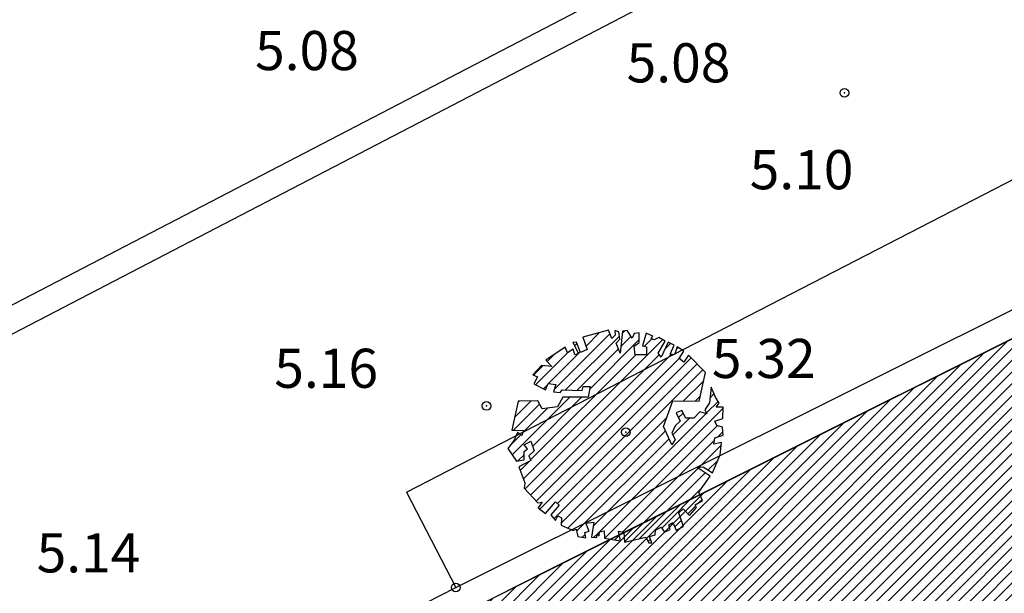
# Model space of a CAD drawing. Units: millimetres. Extents: x 552518 to 553826, y 4792642 to 4794260.
# Drawn here: x 552705 to 552717, y 4794155 to 4794162 of the extents above; entities that cross this region are included whole.
import ezdxf

# ---------------------------------------------------------------- set-up
doc = ezdxf.new("R2010")
doc.units = ezdxf.units.MM
for name, color, linetype in [('Contorno$0$0U-BORDILLO', 3, 'Continuous'), ('Contorno$0$0U_ARBOLES EXIST', 251, 'Continuous'), ('Contorno$0$0U_ORDENACION', 252, 'Continuous'), ('Contorno$0$0U_PTOS_COTAS', 2, 'Continuous'), ('Contorno$0$0U_PTOS_PUNTO', 2, 'Continuous'), ('Contorno$0$0U_TEXTOS', 252, 'Continuous')]:
    doc.layers.add(name, color=color, linetype=linetype)
doc.layers.add('Contorno$0$0U_S-VIAL EXIST', color=7, linetype='Continuous', true_color=0xececec)
doc.styles.add('Contorno$0$Standard', font='txt')
pattern_1 = [(45, (0, 0), (-0.067351920908, 0.067351920908), [])]

# ---------------------------------------------------------------- blocks, each defined once
blk = doc.blocks.new('Contorno$0$A$C63A209A8')
at = {"layer": 'Contorno$0$0U_TEXTOS', "linetype": 'Continuous', "style": 'Contorno$0$Standard'}
blk.add_text('HONDARTZA                             KALEA', height=1, rotation=27.9254, dxfattribs=at).set_placement((552715.684, 4794151.106, -0.003))
blk = doc.blocks.new('Contorno')
at = {"layer": 'Contorno$0$0U_ARBOLES EXIST'}
h = blk.add_hatch(dxfattribs=at)
h.set_pattern_fill('ANSI31', color=256, scale=0.03, style=0)
h.set_pattern_definition([(45, (201.09297, 29.15276), (-0.067351920908, 0.067351920908), [])])
h.paths.add_polyline_path([(552711.837, 4794155.921), (552711.855, 4794155.836), (552711.947, 4794155.821), (552711.937, 4794155.882), (552711.985, 4794155.898), (552711.949, 4794155.989), (552712.041, 4794156), (552712.014, 4794155.829), (552712.075, 4794155.826), (552712.077, 4794155.865), (552712.1, 4794155.846), (552712.105, 4794155.89), (552712.157, 4794155.9), (552712.162, 4794155.819), (552712.345, 4794155.788), (552712.322, 4794155.897), (552712.383, 4794155.885), (552712.394, 4794155.773), (552712.639, 4794155.829), (552712.672, 4794155.762), (552712.706, 4794155.765), (552712.68, 4794155.836), (552712.747, 4794155.857), (552712.749, 4794155.908), (552712.813, 4794155.943), (552712.854, 4794155.887), (552712.917, 4794155.916), (552712.902, 4794155.969), (552712.948, 4794155.999), (552712.987, 4794155.91), (552713.07, 4794155.953), (552713.019, 4794156.11), (552713.068, 4794156.155), (552713.14, 4794156.079), (552713.222, 4794156.171), (552713.206, 4794156.201), (552713.29, 4794156.252), (552713.247, 4794156.347), (552713.377, 4794156.531), (552713.229, 4794156.63), (552713.298, 4794156.638), (552713.405, 4794156.569), (552713.492, 4794156.776), (552713.508, 4794156.919), (552713.421, 4794156.899), (552713.431, 4794156.97), (552713.528, 4794157.003), (552713.52, 4794157.093), (552713.454, 4794157.113), (552713.431, 4794157.161), (552713.525, 4794157.192), (552713.528, 4794157.325), (552713.446, 4794157.322), (552713.482, 4794157.371), (552713.438, 4794157.437), (552713.39, 4794157.552), (552713.37, 4794157.374), (552713.316, 4794157.294), (552713.341, 4794157.248), (552713.258, 4794157.271), (552713.188, 4794157.197), (552713.099, 4794157.197), (552713.05, 4794157.284), (552712.987, 4794157.258), (552713.033, 4794157.161), (552712.974, 4794157.11), (552712.936, 4794157.026), (552712.977, 4794156.952), (552712.936, 4794156.891), (552712.841, 4794157.103), (552712.948, 4794157.396), (552713.252, 4794157.394), (552713.324, 4794157.723), (552713.13, 4794157.922), (552713.074, 4794157.843), (552713.023, 4794157.884), (552713.076, 4794157.968), (552712.997, 4794158.017), (552712.967, 4794157.925), (552712.918, 4794157.935), (552712.962, 4794158.037), (552712.895, 4794158.071), (552712.813, 4794157.9), (552712.778, 4794157.946), (552712.859, 4794158.083), (552712.788, 4794158.124), (552712.734, 4794158.097), (552712.698, 4794158.109), (552712.719, 4794158.14), (552712.64, 4794158.173), (552712.599, 4794158.03), (552712.647, 4794158.017), (552712.647, 4794157.927), (552712.517, 4794157.927), (552712.504, 4794158.027), (552712.563, 4794158.066), (552712.563, 4794158.178), (552712.504, 4794158.17), (552712.482, 4794158.119), (552712.423, 4794158.206), (552712.369, 4794158.199), (552712.343, 4794157.946), (552712.295, 4794158.058), (552712.338, 4794158.104), (552712.328, 4794158.189), (552712.282, 4794158.204), (552712.285, 4794158.15), (552712.246, 4794158.114), (552712.21, 4794158.209), (552711.914, 4794158.127), (552711.965, 4794157.987), (552711.886, 4794157.953), (552711.84, 4794158.073), (552711.8, 4794158.068), (552711.863, 4794157.941), (552711.82, 4794157.925), (552711.802, 4794157.989), (552711.738, 4794157.948), (552711.71, 4794158.015), (552711.488, 4794157.864), (552711.557, 4794157.79), (552711.437, 4794157.803), (552711.34, 4794157.696), (552711.393, 4794157.672), (552711.35, 4794157.594), (552711.485, 4794157.522), (552711.514, 4794157.596), (552711.603, 4794157.583), (552711.577, 4794157.502), (552711.654, 4794157.491), (552711.674, 4794157.524), (552711.904, 4794157.514), (552711.919, 4794157.56), (552711.999, 4794157.56), (552711.973, 4794157.437), (552711.682, 4794157.437), (552711.623, 4794157.328), (552711.444, 4794157.305), (552711.396, 4794157.397), (552711.171, 4794157.392), (552711.097, 4794157.06), (552711.23, 4794157.057), (552711.212, 4794156.998), (552711.161, 4794157.032), (552711.125, 4794156.945), (552711.051, 4794156.85), (552711.151, 4794156.702), (552711.24, 4794156.718), (552711.238, 4794156.815), (552711.276, 4794156.845), (552711.238, 4794156.889), (552711.314, 4794156.932), (552711.352, 4794156.823), (552711.291, 4794156.764), (552711.316, 4794156.71), (552711.176, 4794156.636), (552711.245, 4794156.452), (552711.238, 4794156.391), (552711.396, 4794156.224), (552711.447, 4794156.232), (552711.401, 4794156.166), (552711.483, 4794156.1), (552711.6, 4794156.235), (552711.643, 4794156.197), (552711.544, 4794156.084), (552711.6, 4794156.02), (552711.626, 4794156.076), (552711.669, 4794156.051), (552711.663, 4794155.967), (552711.804, 4794155.906)])
at = {"layer": 'Contorno$0$0U_S-VIAL EXIST'}
h = blk.add_hatch(dxfattribs=at)
h.set_pattern_fill('ANSI31', color=256, scale=0.03, style=0)
h.set_pattern_definition(pattern_1)
edge = h.paths.add_edge_path()
edge.add_line((552725.161, 4794231.52), (552710.961, 4794225.223))
edge.add_line((552710.961, 4794225.223), (552710.04, 4794227.066))
edge.add_line((552710.04, 4794227.066), (552708.735, 4794228.174))
edge.add_line((552708.735, 4794228.174), (552707.121, 4794229.037))
edge.add_line((552707.121, 4794229.037), (552704.97, 4794229.289))
edge.add_line((552704.97, 4794229.289), (552702.087, 4794229.052))
edge.add_line((552702.087, 4794229.052), (552699.609, 4794228.29))
edge.add_line((552699.609, 4794228.29), (552689.469, 4794223.856))
edge.add_arc((552682.466, 4794220.748), 7.662, -55.4326, 23.9311, ccw=False)
edge.add_line((552686.813, 4794214.439), (552677.946, 4794210.337))
edge.add_arc((552675.708, 4794217.489), 7.494, 201.5807, 287.3788, ccw=False)
edge.add_line((552668.739, 4794214.733), (552658.359, 4794210.119))
edge.add_arc((552651.769, 4794207.056), 7.267, -61.5254, 24.928, ccw=False)
edge.add_line((552655.234, 4794200.668), (552645.505, 4794196.447))
edge.add_arc((552643.005, 4794202.381), 6.439, 197.3482, 292.8491, ccw=False)
edge.add_line((552636.859, 4794200.461), (552625.963, 4794195.659))
edge.add_line((552625.963, 4794195.659), (552625.828, 4794195.926))
edge.add_line((552625.828, 4794195.926), (552625.212, 4794195.615))
edge.add_line((552625.212, 4794195.615), (552623.939, 4794194.378))
edge.add_line((552623.939, 4794194.378), (552623.395, 4794193.52))
edge.add_line((552623.395, 4794193.52), (552622.998, 4794192.66))
edge.add_line((552622.998, 4794192.66), (552622.53, 4794191.303))
edge.add_line((552622.53, 4794191.303), (552622.362, 4794189.705))
edge.add_line((552622.362, 4794189.705), (552623.588, 4794188.084))
edge.add_arc((552623.786, 4794187.028), 1.074, -66.4872, 100.6632, ccw=False)
edge.add_line((552624.215, 4794186.043), (552610.005, 4794179.812))
edge.add_arc((552607.881, 4794183.773), 4.495, 211.4237, 298.1947, ccw=False)
edge.add_line((552604.046, 4794181.43), (552602.431, 4794185.304))
edge.add_line((552602.431, 4794185.304), (552598.15, 4794183.133))
edge.add_line((552598.15, 4794183.133), (552599.522, 4794180.011))
edge.add_line((552599.522, 4794180.011), (552599.246, 4794178.235))
edge.add_line((552599.246, 4794178.235), (552598.493, 4794176.636))
edge.add_line((552598.493, 4794176.636), (552598.611, 4794175.492))
edge.add_line((552598.611, 4794175.492), (552597.869, 4794174.078))
edge.add_line((552597.869, 4794174.078), (552595.6, 4794172.649))
edge.add_line((552595.6, 4794172.649), (552591.381, 4794170.853))
edge.add_line((552591.381, 4794170.853), (552573.476, 4794163.332))
edge.add_line((552573.476, 4794163.332), (552547.017, 4794151.891))
edge.add_line((552547.017, 4794151.891), (552533.737, 4794146.082))
edge.add_line((552533.737, 4794146.082), (552520.457, 4794140.273))
edge.add_line((552520.457, 4794140.273), (552518.834, 4794138.286))
edge.add_line((552518.834, 4794138.286), (552518.834, 4794134.765))
edge.add_line((552518.834, 4794134.765), (552523.817, 4794138.418))
edge.add_line((552523.817, 4794138.418), (552597.294, 4794170.511))
edge.add_line((552597.294, 4794170.511), (552602.777, 4794172.255))
edge.add_line((552602.777, 4794172.255), (552629.15, 4794183.337))
edge.add_arc((552631.488, 4794179.77), 4.266, 31.6795, 123.2451, ccw=False)
edge.add_line((552635.118, 4794182.01), (552644.26, 4794161.894))
edge.add_line((552644.26, 4794161.894), (552652.432, 4794143.962))
edge.add_line((552652.432, 4794143.962), (552654.049, 4794140.793))
edge.add_line((552654.049, 4794140.793), (552657.83, 4794133.421))
edge.add_line((552657.83, 4794133.421), (552656.07, 4794132.51))
edge.add_line((552656.07, 4794132.51), (552658.37, 4794128.077))
edge.add_line((552658.37, 4794128.077), (552666.662, 4794132.281))
edge.add_line((552666.662, 4794132.281), (552664.296, 4794136.949))
edge.add_line((552664.296, 4794136.949), (552662.868, 4794136.214))
edge.add_line((552662.868, 4794136.214), (552659.362, 4794143.432))
edge.add_line((552659.362, 4794143.432), (552657.847, 4794146.805))
edge.add_line((552657.847, 4794146.805), (552642.512, 4794180.672))
edge.add_arc((552649.099, 4794183.898), 7.335, 115.0194, 206.0958, ccw=False)
edge.add_arc((552607.037, 4794274.021), 92.12, 295.01937, 297.22447)
edge.add_line((552649.18, 4794192.105), (552668.679, 4794200.359))
edge.add_line((552668.679, 4794200.359), (552696.192, 4794212.244))
edge.add_line((552696.192, 4794212.244), (552696.31, 4794211.968))
edge.add_line((552696.31, 4794211.968), (552715.47, 4794220.146))
edge.add_line((552715.47, 4794220.146), (552717.976, 4794221.142))
edge.add_arc((552719.488, 4794216.273), 5.098, 50.537, 107.2468, ccw=False)
edge.add_line((552722.728, 4794220.209), (552726.375, 4794212.912))
edge.add_line((552726.375, 4794212.912), (552728.341, 4794205.392))
edge.add_line((552728.341, 4794205.392), (552734.992, 4794186.297))
edge.add_line((552734.992, 4794186.297), (552747.449, 4794192.827))
edge.add_arc((552746.93, 4794196.309), 3.521, 215.7502, 278.472, ccw=False)
edge.add_line((552744.073, 4794194.252), (552744.379, 4794194.518))
edge.add_line((552744.379, 4794194.518), (552743.944, 4794195.415))
edge.add_line((552743.944, 4794195.415), (552737.301, 4794217.607))
edge.add_line((552737.301, 4794217.607), (552737.877, 4794217.78))
edge.add_line((552737.877, 4794217.78), (552733.215, 4794233.658))
edge.add_line((552733.215, 4794233.658), (552734.416, 4794235.558))
edge.add_line((552734.416, 4794235.558), (552733.469, 4794236.34))
edge.add_line((552733.469, 4794236.34), (552728.591, 4794240.997))
edge.add_line((552728.591, 4794240.997), (552724.931, 4794239.64))
edge.add_line((552724.931, 4794239.64), (552725.161, 4794231.52))
h = blk.add_hatch(dxfattribs=at)
h.set_pattern_fill('ANSI31', color=256, scale=0.03, style=0)
h.set_pattern_definition(pattern_1)
h.paths.add_polyline_path([(552771.258, 4794187.353), (552769.181, 4794185.839), (552767.508, 4794184.675), (552765.755, 4794183.513), (552764.341, 4794182.615), (552763.62, 4794182.17), (552762.746, 4794181.644), (552761.596, 4794180.978), (552758.718, 4794179.48), (552755.812, 4794177.968), (552752.666, 4794176.33), (552750.585, 4794175.255), (552747.661, 4794173.777), (552743.486, 4794171.666), (552739.593, 4794169.698), (552737.684, 4794168.733), (552733.894, 4794166.784), (552730.192, 4794164.872), (552727.237, 4794163.346), (552723.899, 4794161.632), (552721.06, 4794160.213), (552716.914, 4794158.143), (552711.482, 4794155.43), (552709.165, 4794154.256), (552706.203, 4794152.742), (552704.922, 4794152.076), (552701.252, 4794150.154), (552699.688, 4794149.335), (552696.95, 4794147.902), (552692.932, 4794145.798), (552687.774, 4794143.098), (552683.551, 4794140.925), (552680.587, 4794139.414), (552675.328, 4794136.733), (552671.089, 4794134.584), (552669.439, 4794133.747), (552666.639, 4794132.327), (552658.351, 4794128.067), (552649.845, 4794123.655), (552645.431, 4794121.36), (552642.005, 4794119.575), (552637.178, 4794117.059), (552634.461, 4794115.684), (552630.259, 4794113.594), (552627.114, 4794112.029), (552624.521, 4794110.739), (552620.188, 4794108.612), (552614.09, 4794105.577), (552611.033, 4794103.995), (552608.002, 4794102.427), (552604.707, 4794100.754), (552601.797, 4794099.279), (552596.589, 4794096.618), (552593.259, 4794094.905), (552588.758, 4794092.59), (552585.502, 4794090.917), (552581.403, 4794088.812), (552578.721, 4794087.435), (552574.148, 4794085.036), (552571.942, 4794083.842), (552569.804, 4794082.751), (552565.983, 4794080.823), (552561.614, 4794078.619), (552556.836, 4794076.208), (552552.614, 4794074.064), (552549.732, 4794072.601), (552545.842, 4794070.629), (552541.891, 4794068.63), (552537.867, 4794066.593), (552535.134, 4794065.21), (552532.952, 4794064.106), (552530.174, 4794062.7), (552528.179, 4794061.69), (552528.034, 4794062.066), (552522.832, 4794059.433), (552518.834, 4794057.391), (552518.834, 4794046.701), (552525.423, 4794049.821), (552524.757, 4794051.207), (552530.612, 4794054.189), (552533.391, 4794055.613), (552536.077, 4794056.988), (552538.135, 4794058.042), (552541.887, 4794059.964), (552545.603, 4794061.871), (552548.258, 4794063.234), (552550.911, 4794064.595), (552553.187, 4794065.763), (552556.141, 4794067.277), (552558.694, 4794068.578), (552561.344, 4794069.929), (552564.766, 4794071.674), (552567.092, 4794072.86), (552569.24, 4794073.955), (552571.494, 4794075.104), (552576.214, 4794077.511), (552578.413, 4794078.639), (552581.249, 4794080.093), (552584.824, 4794081.924), (552589.808, 4794084.478), (552594.596, 4794086.93), (552598.727, 4794089.046), (552601.919, 4794090.661), (552604.167, 4794091.793), (552607.819, 4794093.633), (552609.946, 4794094.704), (552611.505, 4794095.489), (552612.83, 4794096.157), (552613.322, 4794096.405), (552614.219, 4794096.208), (552615.252, 4794096.077), (552616.267, 4794096.042), (552617.341, 4794096.107), (552618.776, 4794096.361), (552620.159, 4794096.891), (552621.908, 4794097.798), (552622.862, 4794098.293), (552624.361, 4794099.069), (552626.674, 4794100.234), (552628.641, 4794101.218), (552630.456, 4794102.108), (552632.055, 4794102.883), (552633.495, 4794103.58), (552636.337, 4794104.957), (552643.182, 4794108.274), (552645.016, 4794109.162), (552646.689, 4794109.973), (552647.308, 4794110.273), (552648.138, 4794110.578), (552648.907, 4794110.719), (552649.43, 4794110.743), (552650.073, 4794110.712), (552650.555, 4794110.632), (552651.246, 4794110.424), (552651.972, 4794110.09), (552652.59, 4794109.685), (552653.124, 4794109.214), (552653.493, 4794108.799), (552653.824, 4794108.274), (552654.164, 4794107.375), (552654.241, 4794106.661), (552654.125, 4794105.706), (552653.945, 4794105.203), (552653.713, 4794104.746), (552653.378, 4794104.295), (552653.056, 4794103.966), (552652.712, 4794103.637), (552652.424, 4794103.364), (552652.259, 4794103.223), (552651.038, 4794104.72), (552650.441, 4794104.227), (552648.1, 4794102.293), (552644.548, 4794099.359), (552641.403, 4794096.762), (552639.203, 4794094.949), (552636.859, 4794093.016), (552634.866, 4794091.372), (552633.391, 4794090.157), (552632.872, 4794089.729), (552631.068, 4794088.212), (552630.045, 4794087.314), (552628.79, 4794086.212), (552627.59, 4794085.158), (552626.042, 4794083.799), (552624.917, 4794082.81), (552624.071, 4794082.068), (552623.338, 4794081.424), (552622.665, 4794080.833), (552622.011, 4794080.318), (552620.642, 4794078.695), (552619.355, 4794077.212), (552618.28, 4794075.91), (552616.948, 4794074.438), (552616.033, 4794073.383), (552615.336, 4794072.58), (552614.417, 4794071.427), (552610.354, 4794066.8), (552607.84, 4794063.889), (552605.67, 4794061.384), (552603.253, 4794058.595), (552601.126, 4794056.061), (552598.372, 4794052.856), (552596.151, 4794050.271), (552593.33, 4794047.162), (552591.679, 4794045.071), (552590.161, 4794043.307), (552589.637, 4794042.698), (552588.023, 4794043.011), (552585.598, 4794040.329), (552586.237, 4794038.747), (552582.825, 4794034.781), (552577.686, 4794028.808), (552576.984, 4794029.393), (552569.327, 4794020.315), (552569.504, 4794020.14), (552555.352, 4794003.119), (552554.244, 4794004.051), (552548.898, 4793988.654), (552551.927, 4793987.12), (552554.909, 4793993.952), (552576.466, 4794019.549), (552579.669, 4794023.336), (552583.749, 4794028.211), (552585.233, 4794029.985), (552587.731, 4794032.969), (552589.367, 4794034.924), (552591.21, 4794037.126), (552593.637, 4794040.026), (552598.332, 4794045.153), (552598.407, 4794045.087), (552605.595, 4794053.216), (552605.531, 4794053.292), (552606.841, 4794054.802), (552608.972, 4794057.258), (552610.108, 4794058.567), (552611.131, 4794059.746), (552612.45, 4794061.285), (552613.197, 4794062.158), (552613.907, 4794062.987), (552614.236, 4794063.342), (552615.005, 4794064.144), (552615.668, 4794064.835), (552616.452, 4794065.55), (552617.659, 4794066.645), (552618.644, 4794067.538), (552619.713, 4794068.508), (552620.681, 4794069.386), (552621.682, 4794070.293), (552622.989, 4794071.479), (552624.272, 4794072.642), (552625.704, 4794073.931), (552626.913, 4794074.986), (552627.953, 4794075.895), (552628.974, 4794076.85), (552629.647, 4794077.444), (552630.257, 4794077.973), (552631.004, 4794078.62), (552631.785, 4794079.297), (552632.752, 4794080.135), (552633.897, 4794081.09), (552638.78, 4794085.123), (552641.541, 4794087.323), (552643.419, 4794088.724), (552644.13, 4794089.254), (552645.768, 4794090.382), (552650.371, 4794094.273), (552653.289, 4794096.739), (552655.341, 4794098.474), (552660.392, 4794102.705), (552663.878, 4794105.601), (552668.528, 4794109.465), (552670.294, 4794110.932), (552671.57, 4794112.002), (552675.854, 4794115.604), (552678.695, 4794117.867), (552680.847, 4794119.539), (552684.765, 4794122.582), (552686.837, 4794124.21), (552689.089, 4794125.985), (552691.216, 4794127.663), (552692.185, 4794128.409), (552692.767, 4794128.53), (552693.209, 4794128.403), (552693.529, 4794128.137), (552698.721, 4794134.354), (552706.039, 4794140.193), (552712.954, 4794145.739), (552712.227, 4794147.235), (552715.512, 4794148.931), (552718.787, 4794150.621), (552721.316, 4794151.926), (552723.639, 4794153.126), (552726.899, 4794154.808), (552729.975, 4794156.348), (552732.797, 4794157.747), (552736.75, 4794159.708), (552739.444, 4794161.044), (552742.305, 4794162.463), (552744.373, 4794163.488), (552747.42, 4794164.999), (552751.069, 4794166.809), (552753.105, 4794167.819), (552754.901, 4794168.709), (552756.833, 4794169.699), (552758.299, 4794170.452), (552760.963, 4794171.811), (552763.37, 4794173.012), (552765.458, 4794174.079), (552767.933, 4794175.343), (552769.495, 4794176.142), (552771.263, 4794177.045), (552773.407, 4794178.144), (552774.26, 4794178.582), (552775.616, 4794179.279), (552776.845, 4794179.911), (552777.356, 4794180.173)])
h.paths.add_polyline_path([(552654.664, 4794112.764), (552657.369, 4794109.763), (552678.198, 4794126.767), (552679.351, 4794125.341), (552680.938, 4794126.709), (552679.998, 4794127.797), (552679.706, 4794128.072), (552678.894, 4794128.468), (552678.373, 4794128.559), (552678.026, 4794128.553), (552677.634, 4794128.47), (552675.008, 4794127.327), (552673.096, 4794126.379), (552671.431, 4794125.507), (552669.752, 4794124.628), (552667.962, 4794123.69), (552666.75, 4794123.055), (552665.323, 4794122.308), (552664.79, 4794121.075), (552664.207, 4794119.949), (552663.53, 4794118.874), (552663.029, 4794118.17), (552662.151, 4794117.143), (552661.569, 4794116.572), (552661.225, 4794116.234), (552660.017, 4794115.267), (552659.441, 4794114.852), (552658.377, 4794114.21), (552657.267, 4794113.658), (552656.155, 4794113.213), (552655.527, 4794113.024)], flags=16)
at = {"layer": 'Contorno$0$0U-BORDILLO', "elevation": -0.003}
blk.add_lwpolyline([(552666.639, 4794132.327), (552675.476, 4794136.809), (552686.357, 4794142.355), (552705.806, 4794152.539), (552710.587, 4794154.983), (552724.478, 4794161.921), (552736.912, 4794168.343), (552736.912, 4794168.343)], dxfattribs=at)
at = {"layer": 'Contorno$0$0U_ARBOLES EXIST'}
blk.add_lwpolyline([(552711.837, 4794155.921), (552711.855, 4794155.836), (552711.947, 4794155.821), (552711.937, 4794155.882), (552711.985, 4794155.898), (552711.949, 4794155.989), (552712.041, 4794156), (552712.014, 4794155.829), (552712.075, 4794155.826), (552712.077, 4794155.865), (552712.1, 4794155.846), (552712.105, 4794155.89), (552712.157, 4794155.9), (552712.162, 4794155.819), (552712.345, 4794155.788), (552712.322, 4794155.897), (552712.383, 4794155.885), (552712.394, 4794155.773), (552712.639, 4794155.829), (552712.672, 4794155.762), (552712.706, 4794155.765), (552712.68, 4794155.836), (552712.747, 4794155.857), (552712.749, 4794155.908), (552712.813, 4794155.943), (552712.854, 4794155.887), (552712.917, 4794155.916), (552712.902, 4794155.969), (552712.948, 4794155.999), (552712.987, 4794155.91), (552713.07, 4794155.953), (552713.019, 4794156.11), (552713.068, 4794156.155), (552713.14, 4794156.079), (552713.222, 4794156.171), (552713.206, 4794156.201), (552713.29, 4794156.252), (552713.247, 4794156.347), (552713.377, 4794156.531), (552713.229, 4794156.63), (552713.298, 4794156.638), (552713.405, 4794156.569), (552713.492, 4794156.776), (552713.508, 4794156.919), (552713.421, 4794156.899), (552713.431, 4794156.97), (552713.528, 4794157.003), (552713.52, 4794157.093), (552713.454, 4794157.113), (552713.431, 4794157.161), (552713.525, 4794157.192), (552713.528, 4794157.325), (552713.446, 4794157.322), (552713.482, 4794157.371), (552713.438, 4794157.437), (552713.39, 4794157.552), (552713.37, 4794157.374), (552713.316, 4794157.294), (552713.341, 4794157.248), (552713.258, 4794157.271), (552713.188, 4794157.197), (552713.099, 4794157.197), (552713.05, 4794157.284), (552712.987, 4794157.258), (552713.033, 4794157.161), (552712.974, 4794157.11), (552712.936, 4794157.026), (552712.977, 4794156.952), (552712.936, 4794156.891), (552712.841, 4794157.103), (552712.948, 4794157.396), (552713.252, 4794157.394), (552713.324, 4794157.723), (552713.13, 4794157.922), (552713.074, 4794157.843), (552713.023, 4794157.884), (552713.076, 4794157.968), (552712.997, 4794158.017), (552712.967, 4794157.925), (552712.918, 4794157.935), (552712.962, 4794158.037), (552712.895, 4794158.071), (552712.813, 4794157.9), (552712.778, 4794157.946), (552712.859, 4794158.083), (552712.788, 4794158.124), (552712.734, 4794158.097), (552712.698, 4794158.109), (552712.719, 4794158.14), (552712.64, 4794158.173), (552712.599, 4794158.03), (552712.647, 4794158.017), (552712.647, 4794157.927), (552712.517, 4794157.927), (552712.504, 4794158.027), (552712.563, 4794158.066), (552712.563, 4794158.178), (552712.504, 4794158.17), (552712.482, 4794158.119), (552712.423, 4794158.206), (552712.369, 4794158.199), (552712.343, 4794157.946), (552712.295, 4794158.058), (552712.338, 4794158.104), (552712.328, 4794158.189), (552712.282, 4794158.204), (552712.285, 4794158.15), (552712.246, 4794158.114), (552712.21, 4794158.209), (552711.914, 4794158.127), (552711.965, 4794157.987), (552711.886, 4794157.953), (552711.84, 4794158.073), (552711.8, 4794158.068), (552711.863, 4794157.941), (552711.82, 4794157.925), (552711.802, 4794157.989), (552711.738, 4794157.948), (552711.71, 4794158.015), (552711.488, 4794157.864), (552711.557, 4794157.79), (552711.437, 4794157.803), (552711.34, 4794157.696), (552711.393, 4794157.672), (552711.35, 4794157.594), (552711.485, 4794157.522), (552711.514, 4794157.596), (552711.603, 4794157.583), (552711.577, 4794157.502), (552711.654, 4794157.491), (552711.674, 4794157.524), (552711.904, 4794157.514), (552711.919, 4794157.56), (552711.999, 4794157.56), (552711.973, 4794157.437), (552711.682, 4794157.437), (552711.623, 4794157.328), (552711.444, 4794157.305), (552711.396, 4794157.397), (552711.171, 4794157.392), (552711.097, 4794157.06), (552711.23, 4794157.057), (552711.212, 4794156.998), (552711.161, 4794157.032), (552711.125, 4794156.945), (552711.051, 4794156.85), (552711.151, 4794156.702), (552711.24, 4794156.718), (552711.238, 4794156.815), (552711.276, 4794156.845), (552711.238, 4794156.889), (552711.314, 4794156.932), (552711.352, 4794156.823), (552711.291, 4794156.764), (552711.316, 4794156.71), (552711.176, 4794156.636), (552711.245, 4794156.452), (552711.238, 4794156.391), (552711.396, 4794156.224), (552711.447, 4794156.232), (552711.401, 4794156.166), (552711.483, 4794156.1), (552711.6, 4794156.235), (552711.643, 4794156.197), (552711.544, 4794156.084), (552711.6, 4794156.02), (552711.626, 4794156.076), (552711.669, 4794156.051), (552711.663, 4794155.967), (552711.804, 4794155.906), (552711.837, 4794155.921)], dxfattribs=at)
at = {"layer": 'Contorno$0$0U_ORDENACION'}
for p, q in [((552702.458, 4794156.996, -0.003), (552712.606, 4794162.271, -0.003)), ((552709.887, 4794156.347, -0.003), (552710.452, 4794155.251, -0.003))]:
    blk.add_line(p, q, dxfattribs=at)
at = {"layer": 'Contorno$0$0U_ORDENACION', "elevation": -0.003}
for points in [[(552666.503, 4794132.595), (552675.34, 4794137.076), (552686.219, 4794142.622), (552705.668, 4794152.805), (552710.452, 4794155.251), (552724.342, 4794162.188), (552736.774, 4794168.609), (552750.921, 4794175.817)], [(552731.731, 4794171.762), (552712.743, 4794162.004), (552690.105, 4794150.24), (552678.866, 4794144.457), (552662.868, 4794136.214), (552659.362, 4794143.432), (552673.255, 4794150.564), (552682.799, 4794155.448), (552692.171, 4794160.262), (552709.173, 4794168.954), (552714.64, 4794171.762)], [(552709.887, 4794156.347), (552718.867, 4794160.978), (552727.58, 4794165.457), (552739.797, 4794171.762)]]:
    blk.add_lwpolyline(points, dxfattribs=at)
at = {"layer": 'Contorno$0$0U_PTOS_PUNTO'}
for centre in [(552714.921, 4794160.938, -0.003), (552710.806, 4794157.338, -0.003), (552712.408, 4794157.036, -0.003), (552710.452, 4794155.251, -0.003)]:
    blk.add_circle(centre, 0.05, dxfattribs=at)
for p in [(552714.921, 4794160.938, 5.097), (552710.806, 4794157.338, 5.166), (552712.408, 4794157.036, 5.32), (552710.452, 4794155.251, 5.165)]:
    blk.add_point(p, dxfattribs=at)
at = {"layer": 'Contorno$0$0U_S-VIAL EXIST'}
blk.add_lwpolyline([(552743.486, 4794171.666), (552739.593, 4794169.698), (552737.684, 4794168.733), (552733.894, 4794166.784), (552730.192, 4794164.872), (552727.237, 4794163.346), (552723.899, 4794161.632), (552721.06, 4794160.213), (552716.914, 4794158.143), (552711.482, 4794155.43), (552709.165, 4794154.256), (552706.203, 4794152.742), (552704.922, 4794152.076), (552701.252, 4794150.154), (552699.688, 4794149.335), (552696.95, 4794147.902), (552692.932, 4794145.798), (552687.774, 4794143.098), (552683.551, 4794140.925), (552680.587, 4794139.414)], dxfattribs=at)
at = {"layer": 'Contorno$0$0U_TEXTOS'}
blk.add_blockref('Contorno$0$A$C63A209A8', (0, 0), dxfattribs=at)
at = {"layer": 'Contorno$0$0U_PTOS_COTAS', "style": 'Contorno$0$Standard'}
for s, p in [('5.08', (552708.145, 4794161.2, -0.003)), ('5.08', (552712.417, 4794161.059, -0.003)), ('5.10', (552713.832, 4794159.83, -0.003)), ('5.32', (552713.397, 4794157.659, -0.003)), ('5.16', (552708.366, 4794157.546, -0.003)), ('5.14', (552705.633, 4794155.423, -0.003))]:
    blk.add_text(s, height=0.45, dxfattribs=at).set_placement(p)

msp = doc.modelspace()

# ---------------------------------------------------------------- block references
msp.add_blockref('Contorno', (0, 0))

doc.saveas('drawing.dxf')
